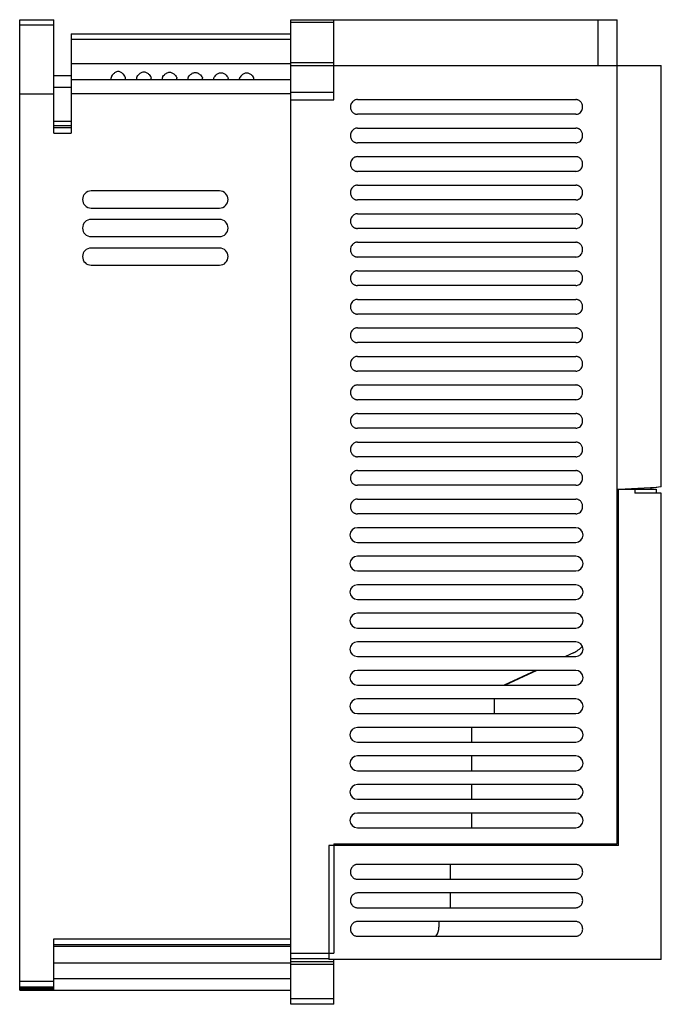
# Model space of a CAD drawing. Units: millimetres. Extents: x 37 to 262, y 33 to 378.
import ezdxf

# ---------------------------------------------------------------- set-up
doc = ezdxf.new("R2010")
doc.units = ezdxf.units.MM
doc.header["$LTSCALE"] = 26.783414
doc.layers.get('0').update_dxf_attribs({"linetype": 'CONTINUOUS'})

msp = doc.modelspace()

# ---------------------------------------------------------------- linework, layer by layer
at = {"color": 7}
for p, q in [((36.93, 38.44), (36.93, 378.44)), ((36.93, 378.44), (48.93, 378.44)), ((48.93, 376.55), (36.93, 376.55)), ((48.93, 338.65), (48.93, 378.44)), ((131.93, 33.44), (131.93, 378.44)), ((131.93, 378.44), (246.13, 378.44)), ((146.93, 377.5), (131.93, 377.5)), ((146.93, 350.39), (146.93, 378.44)), ((239.39, 378.44), (239.39, 362.44)), ((246.13, 89.64), (246.13, 378.44)), ((54.93, 373.44), (54.93, 338.65)), ((54.93, 373.44), (131.93, 373.44)), ((131.93, 371.55), (54.93, 371.55)), ((54.93, 363.13), (131.93, 363.13)), ((131.93, 363.39), (146.93, 363.39)), ((131.93, 362.44), (261.63, 362.44)), ((261.63, 214.73), (261.63, 362.44)), ((48.93, 358.92), (54.93, 358.92)), ((54.93, 357.44), (131.93, 357.44)), ((36.93, 352.44), (48.93, 352.44)), ((54.93, 354.65), (48.93, 354.65)), ((131.93, 352.44), (54.93, 352.44)), ((146.93, 352.97), (131.93, 352.97)), ((131.93, 350.39), (146.93, 350.39)), ((155.18, 350.45), (231.68, 350.45)), ((231.68, 345.29), (155.18, 345.29)), ((48.93, 342.87), (54.93, 342.86)), ((54.93, 341.29), (48.93, 341.29)), ((48.93, 340.64), (54.93, 340.64)), ((48.93, 338.65), (54.93, 338.65)), ((155.18, 340.45), (231.68, 340.45)), ((231.68, 335.29), (155.18, 335.29)), ((155.18, 330.45), (231.68, 330.45)), ((231.68, 325.29), (155.18, 325.29)), ((106.93, 318.44), (61.93, 318.44)), ((155.18, 320.45), (231.68, 320.45)), ((231.68, 315.29), (155.18, 315.29)), ((61.93, 312.44), (106.93, 312.44)), ((106.93, 308.44), (61.93, 308.44)), ((155.18, 310.45), (231.68, 310.45)), ((231.68, 305.29), (155.18, 305.29)), ((61.93, 302.44), (106.93, 302.44)), ((155.18, 300.45), (231.68, 300.45)), ((106.93, 298.44), (61.93, 298.44)), ((231.68, 295.29), (155.18, 295.29)), ((61.93, 292.44), (106.93, 292.44)), ((155.18, 290.45), (231.68, 290.45)), ((231.68, 285.29), (155.18, 285.29)), ((155.18, 280.45), (231.68, 280.45)), ((231.68, 275.29), (155.18, 275.29)), ((155.18, 270.45), (231.68, 270.45)), ((231.68, 265.29), (155.18, 265.29)), ((155.18, 260.45), (231.68, 260.45)), ((231.68, 255.29), (155.18, 255.29)), ((155.18, 250.45), (231.68, 250.45)), ((231.68, 245.29), (155.18, 245.29)), ((155.18, 240.45), (231.68, 240.45)), ((231.68, 235.29), (155.18, 235.29)), ((155.18, 230.45), (231.68, 230.45)), ((231.68, 225.29), (155.18, 225.29)), ((155.18, 220.45), (231.68, 220.45)), ((231.68, 215.29), (155.18, 215.29)), ((246.63, 213.94), (259.83, 213.94)), ((246.63, 89.14), (246.63, 213.94)), ((260.05, 214.52), (249, 213.94)), ((252.33, 213.94), (252.33, 212.59)), ((261.63, 214.73), (257.93, 214.24)), ((257.93, 214.24), (257.93, 213.94)), ((259.83, 213.94), (259.83, 212.59)), ((246.64, 213.82), (246.13, 213.79)), ((261.63, 212.59), (252.33, 212.59)), ((261.63, 49.09), (261.63, 212.59)), ((155.18, 210.45), (231.68, 210.45)), ((231.68, 205.29), (155.18, 205.29)), ((231.68, 200.45), (155.18, 200.45)), ((155.18, 195.29), (231.68, 195.29)), ((231.68, 190.45), (155.18, 190.45)), ((155.18, 185.29), (231.68, 185.29)), ((231.68, 180.45), (155.18, 180.45)), ((246.63, 181.55), (246.13, 181.55)), ((155.18, 175.29), (231.68, 175.29)), ((246.13, 173.45), (246.63, 173.95)), ((231.68, 170.45), (155.18, 170.45)), ((155.18, 165.29), (231.68, 165.29)), ((231.68, 160.45), (155.18, 160.45)), ((246.63, 161.18), (246.13, 160.68)), ((155.18, 155.29), (231.68, 155.29)), ((230.86, 156.59), (228.09, 155.29)), ((231.68, 150.45), (155.18, 150.45)), ((217.69, 150.45), (206.64, 145.29)), ((217.99, 150.45), (206.94, 145.29)), ((155.18, 145.29), (231.68, 145.29)), ((231.68, 140.45), (155.18, 140.45)), ((203.17, 135.29), (203.17, 140.45)), ((155.18, 135.29), (231.68, 135.29)), ((231.68, 130.45), (155.18, 130.45)), ((195.33, 125.29), (195.33, 130.45)), ((155.18, 125.29), (231.68, 125.29)), ((231.68, 120.45), (155.18, 120.45)), ((195.33, 115.29), (195.33, 120.45)), ((155.18, 115.29), (231.68, 115.29)), ((231.68, 110.45), (155.18, 110.45)), ((195.33, 105.29), (195.33, 110.45)), ((155.18, 105.29), (231.68, 105.29)), ((231.68, 100.45), (155.18, 100.45)), ((195.33, 95.29), (195.33, 100.45)), ((155.18, 95.29), (231.68, 95.29)), ((246.63, 89.14), (145.23, 89.14)), ((145.23, 89.14), (145.23, 49.09)), ((146.93, 89.64), (246.13, 89.64)), ((146.93, 89.64), (146.93, 51.33)), ((171.73, 89.64), (171.73, 89.14)), ((192.39, 89.59), (187.74, 89.51)), ((187.74, 89.51), (187.74, 89.14)), ((231.68, 82.45), (155.18, 82.45)), ((187.74, 82.45), (187.74, 77.29)), ((155.18, 77.29), (231.68, 77.29)), ((231.68, 72.45), (155.18, 72.45)), ((187.74, 72.45), (187.74, 67.29)), ((155.18, 67.29), (231.68, 67.29)), ((231.68, 62.45), (155.18, 62.45)), ((183.77, 62.45), (183.77, 60.45)), ((48.93, 56.34), (131.93, 56.34)), ((48.93, 38.44), (48.93, 56.34)), ((155.18, 57.29), (231.68, 57.29)), ((131.93, 54.34), (48.93, 54.34)), ((48.93, 53.8), (131.93, 53.8)), ((131.93, 51.33), (146.93, 51.33)), ((145.23, 49.33), (131.93, 49.33)), ((131.93, 48.4), (146.93, 48.4)), ((261.63, 49.09), (145.23, 49.09)), ((146.93, 33.44), (146.93, 49.09)), ((131.93, 47.81), (48.93, 47.81)), ((146.93, 47.4), (131.93, 47.4)), ((36.93, 41.5), (48.93, 41.5)), ((48.93, 42.48), (131.93, 42.48)), ((48.93, 39.5), (36.93, 39.5)), ((36.93, 39.24), (48.93, 39.24)), ((36.93, 38.91), (48.93, 38.91)), ((36.93, 38.44), (131.93, 38.44)), ((131.93, 35.44), (146.93, 35.44)), ((146.93, 33.44), (131.93, 33.44))]:
    msp.add_line(p, q, dxfattribs=at)
for centre, radius, start, end in [((61.93, 315.44), 3, 90, 270), ((106.93, 315.44), 3, 270, 90), ((61.93, 305.44), 3, 90, 270), ((106.93, 305.44), 3, 270, 90), ((61.93, 295.44), 3, 90, 270), ((106.93, 295.44), 3, 270, 90), ((155.18, 197.87), 2.58, 90, 270), ((231.68, 197.87), 2.58, 270, 90), ((155.18, 187.87), 2.58, 90, 270), ((231.68, 187.87), 2.58, 270, 90), ((155.18, 177.87), 2.58, 90, 270), ((231.68, 177.87), 2.58, 270, 90), ((155.18, 167.87), 2.58, 90, 270), ((231.68, 167.87), 2.58, 270, 90), ((155.18, 157.87), 2.58, 90, 270), ((226.63, 165.65), 10, 295, 317.7385), ((231.68, 157.87), 2.58, 270, 90), ((155.18, 147.87), 2.58, 90, 270), ((231.68, 147.87), 2.58, 270, 90), ((155.18, 137.87), 2.58, 90, 270), ((231.68, 137.87), 2.58, 270, 90), ((155.18, 127.87), 2.58, 90, 270), ((231.68, 127.87), 2.58, 270, 90), ((155.18, 117.87), 2.58, 90, 270), ((231.68, 117.87), 2.58, 270, 90), ((155.18, 107.87), 2.58, 90, 270), ((231.68, 107.87), 2.58, 270, 90), ((155.18, 97.87), 2.58, 90, 270), ((231.68, 97.87), 2.58, 270, 90), ((178.82, 60.45), 4.96, 322.8932, 0.0285)]:
    msp.add_arc(centre, radius, start, end, dxfattribs=at)
for centre, end_param in [((73.95, 363.44), -2.695906), ((82.95, 363.44), -2.710363), ((91.95, 363.44), -2.724724), ((100.95, 363.44), -2.738995), ((109.95, 363.44), -2.753179), ((118.95, 363.44), -2.767282)]:
    msp.add_ellipse(centre, major_axis=(0, 6), ratio=0.002891, start_param=-3.141593, end_param=end_param, dxfattribs=at)
for points, knots in [([(73.96, 358.03), (73.96, 358.12), (73.91, 358.33), (73.7, 358.77), (73.35, 359.22), (72.91, 359.66), (72.49, 359.98), (72, 360.24), (71.43, 360.35), (70.87, 360.24), (70.38, 359.98), (69.96, 359.66), (69.52, 359.22), (69.17, 358.77), (68.96, 358.33), (68.91, 358.12), (68.91, 358.03)], [0, 0, 0, 0, 0.038423, 0.085796, 0.203739, 0.271783, 0.344402, 0.420879, 0.500084, 0.579288, 0.655755, 0.728356, 0.796382, 0.914273, 0.961611, 1, 1, 1, 1]), ([(77.91, 357.99), (77.91, 358.08), (77.96, 358.28), (78.17, 358.71), (78.63, 359.28), (79.24, 359.8), (79.87, 360.12), (80.43, 360.22), (81, 360.12), (81.63, 359.8), (82.24, 359.28), (82.7, 358.71), (82.91, 358.28), (82.96, 358.08), (82.96, 357.99)], [0, 0, 0, 0, 0.037646, 0.084465, 0.202049, 0.342986, 0.420031, 0.499903, 0.579784, 0.656843, 0.797815, 0.915456, 0.962311, 1, 1, 1, 1]), ([(86.91, 357.96), (86.91, 358.04), (86.96, 358.24), (87.17, 358.65), (87.63, 359.2), (88.24, 359.7), (88.88, 360), (89.43, 360.1), (89.99, 360), (90.63, 359.7), (91.24, 359.2), (91.69, 358.65), (91.91, 358.24), (91.96, 358.04), (91.96, 357.96)], [0, 0, 0, 0, 0.036874, 0.08314, 0.200366, 0.341836, 0.419417, 0.499902, 0.580395, 0.657989, 0.799494, 0.916779, 0.963082, 1, 1, 1, 1]), ([(95.91, 357.92), (95.91, 358.01), (95.96, 358.19), (96.17, 358.59), (96.63, 359.13), (97.25, 359.61), (97.88, 359.89), (98.43, 359.98), (98.98, 359.9), (99.62, 359.61), (100.23, 359.13), (100.69, 358.59), (100.91, 358.19), (100.96, 358.01), (100.96, 357.92)], [0, 0, 0, 0, 0.036087, 0.081795, 0.198664, 0.340672, 0.418793, 0.499886, 0.580987, 0.659129, 0.801187, 0.918122, 0.963869, 1, 1, 1, 1]), ([(104.91, 357.89), (104.91, 357.97), (104.96, 358.15), (105.17, 358.54), (105.64, 359.06), (106.25, 359.52), (106.88, 359.79), (107.43, 359.87), (107.98, 359.79), (108.61, 359.52), (109.23, 359.06), (109.69, 358.54), (109.91, 358.15), (109.96, 357.97), (109.96, 357.89)], [0, 0, 0, 0, 0.035286, 0.080432, 0.196965, 0.339543, 0.4182, 0.499888, 0.581582, 0.660259, 0.802887, 0.919484, 0.964668, 1, 1, 1, 1]), ([(118.95, 357.86), (118.96, 357.94), (118.91, 358.11), (118.69, 358.49), (118.22, 358.99), (117.47, 359.54), (116.43, 359.85), (115.4, 359.54), (114.64, 358.99), (114.18, 358.49), (113.96, 358.11), (113.91, 357.94), (113.91, 357.86)], [0, 0, 0, 0, 0.034597, 0.079319, 0.195854, 0.339389, 0.5001, 0.660794, 0.804289, 0.92076, 0.96544, 1, 1, 1, 1]), ([(68.92, 357.44), (68.92, 357.44), (68.92, 357.46), (68.92, 357.48), (68.92, 357.53), (68.92, 357.6), (68.92, 357.68), (68.91, 357.83), (68.91, 357.94), (68.91, 358.03)], [0, 0, 0, 0, 0.016016, 0.063636, 0.142782, 0.253245, 0.394688, 0.566742, 1, 1, 1, 1]), ([(77.92, 357.44), (77.92, 357.44), (77.92, 357.46), (77.92, 357.48), (77.92, 357.53), (77.92, 357.59), (77.92, 357.67), (77.91, 357.8), (77.91, 357.91), (77.91, 357.99)], [0, 0, 0, 0, 0.016007, 0.063581, 0.142661, 0.253052, 0.39444, 0.566481, 1, 1, 1, 1]), ([(86.92, 357.44), (86.92, 357.44), (86.92, 357.46), (86.92, 357.48), (86.92, 357.52), (86.92, 357.58), (86.92, 357.65), (86.91, 357.78), (86.91, 357.88), (86.91, 357.96)], [0, 0, 0, 0, 0.015999, 0.06353, 0.142548, 0.25287, 0.394205, 0.566232, 1, 1, 1, 1]), ([(95.92, 357.44), (95.92, 357.44), (95.92, 357.46), (95.92, 357.48), (95.92, 357.52), (95.91, 357.57), (95.91, 357.64), (95.91, 357.76), (95.91, 357.85), (95.91, 357.92)], [0, 0, 0, 0, 0.015992, 0.063483, 0.14244, 0.252696, 0.39398, 0.565994, 1, 1, 1, 1]), ([(104.92, 357.44), (104.92, 357.44), (104.92, 357.46), (104.91, 357.47), (104.92, 357.51), (104.91, 357.56), (104.91, 357.62), (104.91, 357.74), (104.91, 357.83), (104.91, 357.89)], [0, 0, 0, 0, 0.015987, 0.063439, 0.142337, 0.252529, 0.393765, 0.565765, 1, 1, 1, 1]), ([(113.92, 357.44), (113.92, 357.44), (113.92, 357.46), (113.91, 357.47), (113.92, 357.51), (113.91, 357.55), (113.91, 357.61), (113.91, 357.71), (113.91, 357.8), (113.91, 357.86)], [0, 0, 0, 0, 0.015984, 0.0634, 0.142243, 0.252374, 0.393562, 0.565549, 1, 1, 1, 1]), ([(155.18, 350.45), (155.02, 350.45), (154.68, 350.41), (154.16, 350.23), (153.64, 349.89), (153.18, 349.37), (152.87, 348.7), (152.75, 347.98), (152.8, 347.32), (152.98, 346.76), (153.24, 346.29), (153.56, 345.93), (153.9, 345.67), (154.24, 345.48), (154.57, 345.37), (154.89, 345.31), (155.09, 345.29), (155.18, 345.29)], [0, 0, 0, 0, 0.062033, 0.131416, 0.208947, 0.29728, 0.394167, 0.488247, 0.571837, 0.646523, 0.713654, 0.77402, 0.828446, 0.877694, 0.922414, 0.963081, 1, 1, 1, 1]), ([(231.68, 345.29), (231.9, 345.29), (232.35, 345.36), (233.02, 345.66), (233.6, 346.21), (233.97, 346.9), (234.11, 347.61), (234.09, 348.25), (233.95, 348.81), (233.73, 349.27), (233.45, 349.65), (233.15, 349.94), (232.83, 350.15), (232.52, 350.29), (232.23, 350.39), (231.95, 350.44), (231.77, 350.45), (231.68, 350.45)], [0, 0, 0, 0, 0.081312, 0.173884, 0.277626, 0.379607, 0.470623, 0.551427, 0.623869, 0.688942, 0.747595, 0.800565, 0.848465, 0.891896, 0.931366, 0.967168, 1, 1, 1, 1]), ([(155.18, 340.45), (155.02, 340.45), (154.68, 340.41), (154.16, 340.23), (153.64, 339.89), (153.18, 339.37), (152.87, 338.7), (152.75, 337.98), (152.8, 337.32), (152.98, 336.76), (153.24, 336.29), (153.56, 335.93), (153.9, 335.67), (154.24, 335.48), (154.57, 335.37), (154.89, 335.31), (155.09, 335.29), (155.18, 335.29)], [0, 0, 0, 0, 0.062033, 0.131416, 0.208947, 0.29728, 0.394167, 0.488247, 0.571837, 0.646523, 0.713654, 0.77402, 0.828446, 0.877694, 0.922414, 0.963081, 1, 1, 1, 1]), ([(231.68, 335.29), (231.9, 335.29), (232.35, 335.36), (233.02, 335.66), (233.6, 336.21), (233.97, 336.9), (234.11, 337.61), (234.09, 338.25), (233.95, 338.81), (233.73, 339.27), (233.45, 339.65), (233.15, 339.94), (232.83, 340.15), (232.52, 340.29), (232.23, 340.39), (231.95, 340.44), (231.77, 340.45), (231.68, 340.45)], [0, 0, 0, 0, 0.081312, 0.173884, 0.277626, 0.379607, 0.470623, 0.551427, 0.623869, 0.688942, 0.747595, 0.800565, 0.848465, 0.891896, 0.931366, 0.967168, 1, 1, 1, 1]), ([(155.18, 330.45), (155.02, 330.45), (154.68, 330.41), (154.16, 330.23), (153.64, 329.89), (153.18, 329.37), (152.87, 328.7), (152.75, 327.98), (152.8, 327.32), (152.98, 326.76), (153.24, 326.29), (153.56, 325.93), (153.9, 325.67), (154.24, 325.48), (154.57, 325.37), (154.89, 325.31), (155.09, 325.29), (155.18, 325.29)], [0, 0, 0, 0, 0.062033, 0.131416, 0.208947, 0.29728, 0.394167, 0.488247, 0.571837, 0.646523, 0.713654, 0.77402, 0.828446, 0.877694, 0.922414, 0.963081, 1, 1, 1, 1]), ([(231.68, 325.29), (231.9, 325.29), (232.35, 325.36), (233.02, 325.66), (233.6, 326.21), (233.97, 326.9), (234.11, 327.61), (234.09, 328.25), (233.95, 328.81), (233.73, 329.27), (233.45, 329.65), (233.15, 329.94), (232.83, 330.15), (232.52, 330.29), (232.23, 330.39), (231.95, 330.44), (231.77, 330.45), (231.68, 330.45)], [0, 0, 0, 0, 0.081312, 0.173884, 0.277626, 0.379607, 0.470623, 0.551427, 0.623869, 0.688942, 0.747595, 0.800565, 0.848465, 0.891896, 0.931366, 0.967168, 1, 1, 1, 1]), ([(155.18, 320.45), (155.02, 320.45), (154.68, 320.41), (154.16, 320.23), (153.64, 319.89), (153.18, 319.37), (152.87, 318.7), (152.75, 317.98), (152.8, 317.32), (152.98, 316.76), (153.24, 316.29), (153.56, 315.93), (153.9, 315.67), (154.24, 315.48), (154.57, 315.37), (154.89, 315.31), (155.09, 315.29), (155.18, 315.29)], [0, 0, 0, 0, 0.062033, 0.131416, 0.208947, 0.29728, 0.394167, 0.488247, 0.571837, 0.646523, 0.713654, 0.77402, 0.828446, 0.877694, 0.922414, 0.963081, 1, 1, 1, 1]), ([(231.68, 315.29), (231.9, 315.29), (232.35, 315.36), (233.02, 315.66), (233.6, 316.21), (233.97, 316.9), (234.11, 317.61), (234.09, 318.25), (233.95, 318.81), (233.73, 319.27), (233.45, 319.65), (233.15, 319.94), (232.83, 320.15), (232.52, 320.29), (232.23, 320.39), (231.95, 320.44), (231.77, 320.45), (231.68, 320.45)], [0, 0, 0, 0, 0.081312, 0.173884, 0.277626, 0.379607, 0.470623, 0.551427, 0.623869, 0.688942, 0.747595, 0.800565, 0.848465, 0.891896, 0.931366, 0.967168, 1, 1, 1, 1]), ([(155.18, 310.45), (155.02, 310.45), (154.68, 310.41), (154.16, 310.23), (153.64, 309.89), (153.18, 309.37), (152.87, 308.7), (152.75, 307.98), (152.8, 307.32), (152.98, 306.76), (153.24, 306.29), (153.56, 305.93), (153.9, 305.67), (154.24, 305.48), (154.57, 305.37), (154.89, 305.31), (155.09, 305.29), (155.18, 305.29)], [0, 0, 0, 0, 0.062033, 0.131416, 0.208947, 0.29728, 0.394167, 0.488247, 0.571837, 0.646523, 0.713654, 0.77402, 0.828446, 0.877694, 0.922414, 0.963081, 1, 1, 1, 1]), ([(231.68, 305.29), (231.9, 305.29), (232.35, 305.36), (233.02, 305.66), (233.6, 306.21), (233.97, 306.9), (234.11, 307.61), (234.09, 308.25), (233.95, 308.81), (233.73, 309.27), (233.45, 309.65), (233.15, 309.94), (232.83, 310.15), (232.52, 310.29), (232.23, 310.39), (231.95, 310.44), (231.77, 310.45), (231.68, 310.45)], [0, 0, 0, 0, 0.081312, 0.173884, 0.277626, 0.379607, 0.470623, 0.551427, 0.623869, 0.688942, 0.747595, 0.800565, 0.848465, 0.891896, 0.931366, 0.967168, 1, 1, 1, 1]), ([(155.18, 300.45), (155.02, 300.45), (154.68, 300.41), (154.16, 300.23), (153.64, 299.89), (153.18, 299.37), (152.87, 298.7), (152.75, 297.98), (152.8, 297.32), (152.98, 296.76), (153.24, 296.29), (153.56, 295.93), (153.9, 295.67), (154.24, 295.48), (154.57, 295.37), (154.89, 295.31), (155.09, 295.29), (155.18, 295.29)], [0, 0, 0, 0, 0.062033, 0.131416, 0.208947, 0.29728, 0.394167, 0.488247, 0.571837, 0.646523, 0.713654, 0.77402, 0.828446, 0.877694, 0.922414, 0.963081, 1, 1, 1, 1]), ([(231.68, 295.29), (231.9, 295.29), (232.35, 295.36), (233.02, 295.66), (233.6, 296.21), (233.97, 296.9), (234.11, 297.61), (234.09, 298.25), (233.95, 298.81), (233.73, 299.27), (233.45, 299.65), (233.15, 299.94), (232.83, 300.15), (232.52, 300.29), (232.23, 300.39), (231.95, 300.44), (231.77, 300.45), (231.68, 300.45)], [0, 0, 0, 0, 0.081312, 0.173884, 0.277626, 0.379607, 0.470623, 0.551427, 0.623869, 0.688942, 0.747595, 0.800565, 0.848465, 0.891896, 0.931366, 0.967168, 1, 1, 1, 1]), ([(155.18, 290.45), (155.02, 290.45), (154.68, 290.41), (154.16, 290.23), (153.64, 289.89), (153.18, 289.37), (152.87, 288.7), (152.75, 287.98), (152.8, 287.32), (152.98, 286.76), (153.24, 286.29), (153.56, 285.93), (153.9, 285.67), (154.24, 285.48), (154.57, 285.37), (154.89, 285.31), (155.09, 285.29), (155.18, 285.29)], [0, 0, 0, 0, 0.062033, 0.131416, 0.208947, 0.29728, 0.394167, 0.488247, 0.571837, 0.646523, 0.713654, 0.77402, 0.828446, 0.877694, 0.922414, 0.963081, 1, 1, 1, 1]), ([(231.68, 285.29), (231.9, 285.29), (232.35, 285.36), (233.02, 285.66), (233.6, 286.21), (233.97, 286.9), (234.11, 287.61), (234.09, 288.25), (233.95, 288.81), (233.73, 289.27), (233.45, 289.65), (233.15, 289.94), (232.83, 290.15), (232.52, 290.29), (232.23, 290.39), (231.95, 290.44), (231.77, 290.45), (231.68, 290.45)], [0, 0, 0, 0, 0.081312, 0.173884, 0.277626, 0.379607, 0.470623, 0.551427, 0.623869, 0.688942, 0.747595, 0.800565, 0.848465, 0.891896, 0.931366, 0.967168, 1, 1, 1, 1]), ([(155.18, 280.45), (155.02, 280.45), (154.68, 280.41), (154.16, 280.23), (153.64, 279.89), (153.18, 279.37), (152.87, 278.7), (152.75, 277.98), (152.8, 277.32), (152.98, 276.76), (153.24, 276.29), (153.56, 275.93), (153.9, 275.67), (154.24, 275.48), (154.57, 275.37), (154.89, 275.31), (155.09, 275.29), (155.18, 275.29)], [0, 0, 0, 0, 0.062033, 0.131416, 0.208947, 0.29728, 0.394167, 0.488247, 0.571837, 0.646523, 0.713654, 0.77402, 0.828446, 0.877694, 0.922414, 0.963081, 1, 1, 1, 1]), ([(231.68, 275.29), (231.9, 275.29), (232.35, 275.36), (233.02, 275.66), (233.6, 276.21), (233.97, 276.9), (234.11, 277.61), (234.09, 278.25), (233.95, 278.81), (233.73, 279.27), (233.45, 279.65), (233.15, 279.94), (232.83, 280.15), (232.52, 280.29), (232.23, 280.39), (231.95, 280.44), (231.77, 280.45), (231.68, 280.45)], [0, 0, 0, 0, 0.081312, 0.173884, 0.277626, 0.379607, 0.470623, 0.551427, 0.623869, 0.688942, 0.747595, 0.800565, 0.848465, 0.891896, 0.931366, 0.967168, 1, 1, 1, 1]), ([(155.18, 270.45), (155.02, 270.45), (154.68, 270.41), (154.16, 270.23), (153.64, 269.89), (153.18, 269.37), (152.87, 268.7), (152.75, 267.98), (152.8, 267.32), (152.98, 266.76), (153.24, 266.29), (153.56, 265.93), (153.9, 265.67), (154.24, 265.48), (154.57, 265.37), (154.89, 265.31), (155.09, 265.29), (155.18, 265.29)], [0, 0, 0, 0, 0.062033, 0.131416, 0.208947, 0.29728, 0.394167, 0.488247, 0.571837, 0.646523, 0.713654, 0.77402, 0.828446, 0.877694, 0.922414, 0.963081, 1, 1, 1, 1]), ([(231.68, 265.29), (231.9, 265.29), (232.35, 265.36), (233.02, 265.66), (233.6, 266.21), (233.97, 266.9), (234.11, 267.61), (234.09, 268.25), (233.95, 268.81), (233.73, 269.27), (233.45, 269.65), (233.15, 269.94), (232.83, 270.15), (232.52, 270.29), (232.23, 270.39), (231.95, 270.44), (231.77, 270.45), (231.68, 270.45)], [0, 0, 0, 0, 0.081312, 0.173884, 0.277626, 0.379607, 0.470623, 0.551427, 0.623869, 0.688942, 0.747595, 0.800565, 0.848465, 0.891896, 0.931366, 0.967168, 1, 1, 1, 1]), ([(155.18, 260.45), (155.02, 260.45), (154.68, 260.41), (154.16, 260.23), (153.64, 259.89), (153.18, 259.37), (152.87, 258.7), (152.75, 257.98), (152.8, 257.32), (152.98, 256.76), (153.24, 256.29), (153.56, 255.93), (153.9, 255.67), (154.24, 255.48), (154.57, 255.37), (154.89, 255.31), (155.09, 255.29), (155.18, 255.29)], [0, 0, 0, 0, 0.062033, 0.131416, 0.208947, 0.29728, 0.394167, 0.488247, 0.571837, 0.646523, 0.713654, 0.77402, 0.828446, 0.877694, 0.922414, 0.963081, 1, 1, 1, 1]), ([(231.68, 255.29), (231.9, 255.29), (232.35, 255.36), (233.02, 255.66), (233.6, 256.21), (233.97, 256.9), (234.11, 257.61), (234.09, 258.25), (233.95, 258.81), (233.73, 259.27), (233.45, 259.65), (233.15, 259.94), (232.83, 260.15), (232.52, 260.29), (232.23, 260.39), (231.95, 260.44), (231.77, 260.45), (231.68, 260.45)], [0, 0, 0, 0, 0.081312, 0.173884, 0.277626, 0.379607, 0.470623, 0.551427, 0.623869, 0.688942, 0.747595, 0.800565, 0.848465, 0.891896, 0.931366, 0.967168, 1, 1, 1, 1]), ([(155.18, 250.45), (155.02, 250.45), (154.68, 250.41), (154.16, 250.23), (153.64, 249.89), (153.18, 249.37), (152.87, 248.7), (152.75, 247.98), (152.8, 247.32), (152.98, 246.76), (153.24, 246.29), (153.56, 245.93), (153.9, 245.67), (154.24, 245.48), (154.57, 245.37), (154.89, 245.31), (155.09, 245.29), (155.18, 245.29)], [0, 0, 0, 0, 0.062033, 0.131416, 0.208947, 0.29728, 0.394167, 0.488247, 0.571837, 0.646523, 0.713654, 0.77402, 0.828446, 0.877694, 0.922414, 0.963081, 1, 1, 1, 1]), ([(231.68, 245.29), (231.9, 245.29), (232.35, 245.36), (233.02, 245.66), (233.6, 246.21), (233.97, 246.9), (234.11, 247.61), (234.09, 248.25), (233.95, 248.81), (233.73, 249.27), (233.45, 249.65), (233.15, 249.94), (232.83, 250.15), (232.52, 250.29), (232.23, 250.39), (231.95, 250.44), (231.77, 250.45), (231.68, 250.45)], [0, 0, 0, 0, 0.081312, 0.173884, 0.277626, 0.379607, 0.470623, 0.551427, 0.623869, 0.688942, 0.747595, 0.800565, 0.848465, 0.891896, 0.931366, 0.967168, 1, 1, 1, 1]), ([(155.18, 240.45), (155.02, 240.45), (154.68, 240.41), (154.16, 240.23), (153.64, 239.89), (153.18, 239.37), (152.87, 238.7), (152.75, 237.98), (152.8, 237.32), (152.98, 236.76), (153.24, 236.29), (153.56, 235.93), (153.9, 235.67), (154.24, 235.48), (154.57, 235.37), (154.89, 235.31), (155.09, 235.29), (155.18, 235.29)], [0, 0, 0, 0, 0.062033, 0.131416, 0.208947, 0.29728, 0.394167, 0.488247, 0.571837, 0.646523, 0.713654, 0.77402, 0.828446, 0.877694, 0.922414, 0.963081, 1, 1, 1, 1]), ([(231.68, 235.29), (231.9, 235.29), (232.35, 235.36), (233.02, 235.66), (233.6, 236.21), (233.97, 236.9), (234.11, 237.61), (234.09, 238.25), (233.95, 238.81), (233.73, 239.27), (233.45, 239.65), (233.15, 239.94), (232.83, 240.15), (232.52, 240.29), (232.23, 240.39), (231.95, 240.44), (231.77, 240.45), (231.68, 240.45)], [0, 0, 0, 0, 0.081312, 0.173884, 0.277626, 0.379607, 0.470623, 0.551427, 0.623869, 0.688942, 0.747595, 0.800565, 0.848465, 0.891896, 0.931366, 0.967168, 1, 1, 1, 1]), ([(155.18, 230.45), (155.02, 230.45), (154.68, 230.41), (154.16, 230.23), (153.64, 229.89), (153.18, 229.37), (152.87, 228.7), (152.75, 227.98), (152.8, 227.32), (152.98, 226.76), (153.24, 226.29), (153.56, 225.93), (153.9, 225.67), (154.24, 225.48), (154.57, 225.37), (154.89, 225.31), (155.09, 225.29), (155.18, 225.29)], [0, 0, 0, 0, 0.062033, 0.131416, 0.208947, 0.29728, 0.394167, 0.488247, 0.571837, 0.646523, 0.713654, 0.77402, 0.828446, 0.877694, 0.922414, 0.963081, 1, 1, 1, 1]), ([(231.68, 225.29), (231.9, 225.29), (232.35, 225.36), (233.02, 225.66), (233.6, 226.21), (233.97, 226.9), (234.11, 227.61), (234.09, 228.25), (233.95, 228.81), (233.73, 229.27), (233.45, 229.65), (233.15, 229.94), (232.83, 230.15), (232.52, 230.29), (232.23, 230.39), (231.95, 230.44), (231.77, 230.45), (231.68, 230.45)], [0, 0, 0, 0, 0.081312, 0.173884, 0.277626, 0.379607, 0.470623, 0.551427, 0.623869, 0.688942, 0.747595, 0.800565, 0.848465, 0.891896, 0.931366, 0.967168, 1, 1, 1, 1]), ([(155.18, 220.45), (155.02, 220.45), (154.68, 220.41), (154.16, 220.23), (153.64, 219.89), (153.18, 219.37), (152.87, 218.7), (152.75, 217.98), (152.8, 217.32), (152.98, 216.76), (153.24, 216.29), (153.56, 215.93), (153.9, 215.67), (154.24, 215.48), (154.57, 215.37), (154.89, 215.31), (155.09, 215.29), (155.18, 215.29)], [0, 0, 0, 0, 0.062033, 0.131416, 0.208947, 0.29728, 0.394167, 0.488247, 0.571837, 0.646523, 0.713654, 0.77402, 0.828446, 0.877694, 0.922414, 0.963081, 1, 1, 1, 1]), ([(231.68, 215.29), (231.9, 215.29), (232.35, 215.36), (233.02, 215.66), (233.6, 216.21), (233.97, 216.9), (234.11, 217.61), (234.09, 218.25), (233.95, 218.81), (233.73, 219.27), (233.45, 219.65), (233.15, 219.94), (232.83, 220.15), (232.52, 220.29), (232.23, 220.39), (231.95, 220.44), (231.77, 220.45), (231.68, 220.45)], [0, 0, 0, 0, 0.081312, 0.173884, 0.277626, 0.379607, 0.470623, 0.551427, 0.623869, 0.688942, 0.747595, 0.800565, 0.848465, 0.891896, 0.931366, 0.967168, 1, 1, 1, 1]), ([(155.18, 210.45), (155.02, 210.45), (154.68, 210.41), (154.16, 210.23), (153.64, 209.89), (153.18, 209.37), (152.87, 208.7), (152.75, 207.98), (152.8, 207.32), (152.98, 206.76), (153.24, 206.29), (153.56, 205.93), (153.9, 205.67), (154.24, 205.48), (154.57, 205.37), (154.89, 205.31), (155.09, 205.29), (155.18, 205.29)], [0, 0, 0, 0, 0.062033, 0.131416, 0.208947, 0.29728, 0.394167, 0.488247, 0.571837, 0.646523, 0.713654, 0.77402, 0.828446, 0.877694, 0.922414, 0.963081, 1, 1, 1, 1]), ([(231.68, 205.29), (231.9, 205.29), (232.35, 205.36), (233.02, 205.66), (233.6, 206.21), (233.97, 206.9), (234.11, 207.61), (234.09, 208.25), (233.95, 208.81), (233.73, 209.27), (233.45, 209.65), (233.15, 209.94), (232.83, 210.15), (232.52, 210.29), (232.23, 210.39), (231.95, 210.44), (231.77, 210.45), (231.68, 210.45)], [0, 0, 0, 0, 0.081312, 0.173884, 0.277626, 0.379607, 0.470623, 0.551427, 0.623869, 0.688942, 0.747595, 0.800565, 0.848465, 0.891896, 0.931366, 0.967168, 1, 1, 1, 1]), ([(155.18, 82.45), (155.08, 82.45), (154.85, 82.43), (154.5, 82.35), (154.13, 82.2), (153.76, 81.97), (153.41, 81.64), (153.09, 81.2), (152.86, 80.64), (152.75, 79.98), (152.8, 79.28), (153.03, 78.61), (153.41, 78.07), (153.85, 77.69), (154.3, 77.45), (154.75, 77.32), (155.05, 77.29), (155.18, 77.29)], [0, 0, 0, 0, 0.041391, 0.086869, 0.136974, 0.19237, 0.25375, 0.321925, 0.397858, 0.482972, 0.575277, 0.666646, 0.749492, 0.822526, 0.888072, 0.946945, 1, 1, 1, 1]), ([(231.68, 77.29), (231.79, 77.29), (232.02, 77.31), (232.38, 77.39), (232.75, 77.54), (233.13, 77.77), (233.49, 78.11), (233.8, 78.56), (234.03, 79.13), (234.13, 79.8), (234.05, 80.51), (233.81, 81.16), (233.44, 81.68), (233, 82.06), (232.55, 82.29), (232.11, 82.42), (231.82, 82.45), (231.68, 82.45)], [0, 0, 0, 0, 0.04189, 0.087897, 0.138602, 0.194705, 0.256926, 0.326192, 0.403683, 0.490364, 0.582742, 0.672507, 0.753523, 0.825292, 0.889788, 0.94775, 1, 1, 1, 1]), ([(155.18, 72.45), (155.08, 72.45), (154.85, 72.43), (154.5, 72.35), (154.13, 72.2), (153.76, 71.97), (153.41, 71.64), (153.09, 71.2), (152.86, 70.64), (152.75, 69.98), (152.8, 69.28), (153.03, 68.61), (153.41, 68.07), (153.85, 67.69), (154.3, 67.45), (154.75, 67.32), (155.05, 67.29), (155.18, 67.29)], [0, 0, 0, 0, 0.041391, 0.086869, 0.136974, 0.19237, 0.25375, 0.321925, 0.397858, 0.482972, 0.575277, 0.666646, 0.749492, 0.822526, 0.888072, 0.946945, 1, 1, 1, 1]), ([(231.68, 67.29), (231.79, 67.29), (232.02, 67.31), (232.38, 67.39), (232.75, 67.54), (233.13, 67.77), (233.49, 68.11), (233.8, 68.56), (234.03, 69.13), (234.13, 69.8), (234.05, 70.51), (233.81, 71.16), (233.44, 71.68), (233, 72.06), (232.55, 72.29), (232.11, 72.42), (231.82, 72.45), (231.68, 72.45)], [0, 0, 0, 0, 0.04189, 0.087897, 0.138602, 0.194705, 0.256926, 0.326192, 0.403683, 0.490364, 0.582742, 0.672507, 0.753523, 0.825292, 0.889788, 0.94775, 1, 1, 1, 1]), ([(155.18, 62.45), (155.08, 62.45), (154.85, 62.43), (154.5, 62.35), (154.13, 62.2), (153.76, 61.97), (153.41, 61.64), (153.09, 61.2), (152.86, 60.64), (152.75, 59.98), (152.8, 59.28), (153.03, 58.61), (153.41, 58.07), (153.85, 57.69), (154.3, 57.45), (154.75, 57.32), (155.05, 57.29), (155.18, 57.29)], [0, 0, 0, 0, 0.041391, 0.086869, 0.136974, 0.19237, 0.25375, 0.321925, 0.397858, 0.482972, 0.575277, 0.666646, 0.749492, 0.822526, 0.888072, 0.946945, 1, 1, 1, 1]), ([(231.68, 57.29), (231.79, 57.29), (232.02, 57.31), (232.38, 57.39), (232.75, 57.54), (233.13, 57.77), (233.49, 58.11), (233.8, 58.56), (234.03, 59.13), (234.13, 59.8), (234.05, 60.51), (233.81, 61.16), (233.44, 61.68), (233, 62.06), (232.55, 62.29), (232.11, 62.42), (231.82, 62.45), (231.68, 62.45)], [0, 0, 0, 0, 0.04189, 0.087897, 0.138602, 0.194705, 0.256926, 0.326192, 0.403683, 0.490364, 0.582742, 0.672507, 0.753523, 0.825292, 0.889788, 0.94775, 1, 1, 1, 1])]:
    msp.add_open_spline(points, degree=3, knots=knots, dxfattribs=at)

doc.saveas('drawing.dxf')
